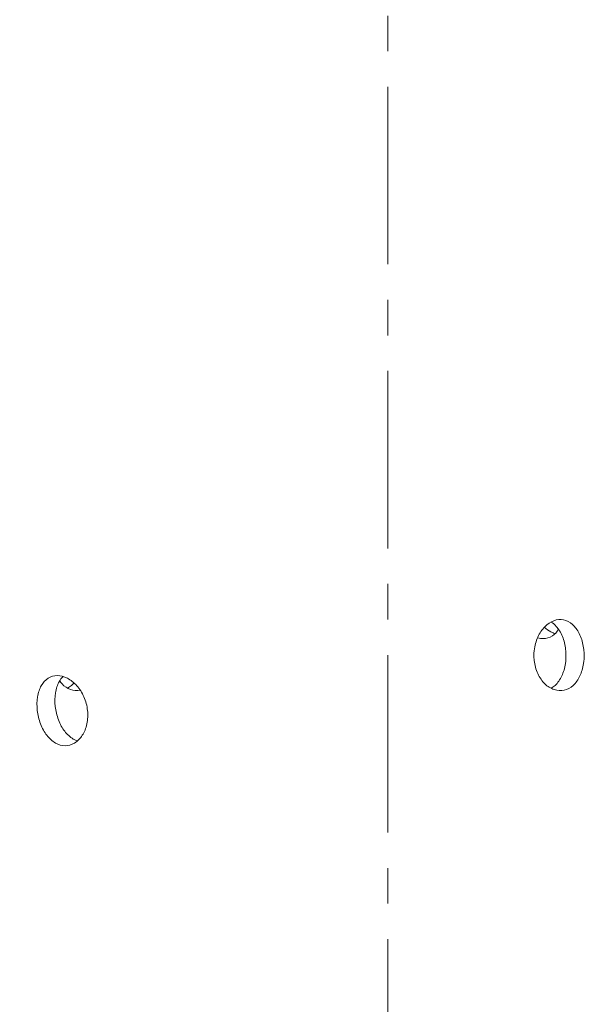
# Model space of a CAD drawing. Extents: x 19 to 12619, y 7 to 8917.
# Drawn here: x 3355 to 3457, y 4807 to 4983 of the extents above; entities that cross this region are included whole.
import ezdxf

# ---------------------------------------------------------------- set-up
doc = ezdxf.new("R2010")
doc.units = 0
doc.header["$MEASUREMENT"] = 0
doc.header["$PDMODE"] = 1
doc.linetypes.add('CENTER', pattern=[50.8, 31.75, -6.35, 6.35, -6.35])
doc.layers.get('0').update_dxf_attribs({"linetype": 'CONTINUOUS'})
doc.layers.get('DefPoints').update_dxf_attribs({"linetype": 'CONTINUOUS'})
for name, color, linetype, lineweight in [('FRAM3', 1, 'CONTINUOUS', 50), ('基準線', 6, 'CENTER', 18), ('外形線', 7, 'CONTINUOUS', 18), ('寸法線', 3, 'CONTINUOUS', 18)]:
    doc.layers.add(name, color=color, linetype=linetype, lineweight=lineweight)
doc.styles.get("Standard").update_dxf_attribs({"font": 'TXT.SHX', "bigfont": 'bigfont.shx'})
doc.dimstyles.new('30ベース', dxfattribs={"dimscale": 30, "dimtxt": 3, "dimasz": 3, "dimexe": 0, "dimexo": 1, "dimgap": 1, "dimtad": 3, "dimdec": 0, "dimdsep": 46, "dimtxsty": 'STANDARD', "dimblk": 'DOTSMALL', "dimcen": 0, "dimclrd": 256, "dimclre": 256, "dimclrt": 7, "dimadec": 3, "dimazin": 2, "dimtfac": 1, "dimtdec": 0, "dimtix": 1, "dimtmove": 2, "dimatfit": 2, "dimldrblk": 'OPEN', "dimfxl": 1, "dimtolj": 1, "dimlwd": -1, "dimlwe": -1, "dimarcsym": 0})

# ---------------------------------------------------------------- blocks, each defined once
blk = doc.blocks.new('_DotSmall')
at = {"layer": 'FRAM3', "color": 0, "const_width": 0.5}
blk.add_lwpolyline([(-0.0625, 0, 1), (0.0625, 0, 1)], format="xyb", close=True, dxfattribs=at)
blk = doc.blocks.new('*D14')
at = {"layer": 'DefPoints', "color": 0}
for p in [(4485.88, 5451.5), (4485.88, 4965.88), (2355.12, 4896.86)]:
    blk.add_point(p, dxfattribs=at)
at = {"layer": '寸法線'}
for p, q in [((2355.12, 4926.86), (2355.12, 5451.5)), ((2355.12, 5451.5), (4485.88, 5451.5)), ((4485.88, 4995.88), (4485.88, 5451.5))]:
    blk.add_line(p, q, dxfattribs=at)
at = {"layer": '寸法線', "xscale": 90, "yscale": 90, "zscale": 90, "rotation": 180}
blk.add_blockref('_DotSmall', (2355.12, 5451.5), dxfattribs=at)
at = {"layer": '寸法線', "xscale": 90, "yscale": 90, "zscale": 90}
blk.add_blockref('_DotSmall', (4485.88, 5451.5), dxfattribs=at)
at = {"layer": '寸法線', "color": 7, "insert": (3420.5, 5526.5), "char_height": 90, "attachment_point": 5}
blk.add_mtext('\\A1;2131', dxfattribs=at)
blk = doc.blocks.new('_OPEN')
at = {"color": 0, "linetype": 'ByBlock'}
for p, q in [((-1, 0.1667), (0, 0)), ((0, 0), (-1, -0.1667)), ((0, 0), (-1, 0))]:
    blk.add_line(p, q, dxfattribs=at)

msp = doc.modelspace()

# ---------------------------------------------------------------- linework, layer by layer
at = {"layer": '基準線'}
msp.add_line((3420.406, 1586.386), (3420.406, 5365.495), dxfattribs=at)
at = {"layer": '外形線'}
for points, knots in [([(3446.511, 4869.327), (3446.516, 4869.82), (3446.567, 4870.323), (3446.824, 4871.634), (3447.116, 4872.415), (3447.835, 4873.704), (3448.309, 4874.299), (3449.373, 4875.184), (3449.961, 4875.474), (3451.075, 4875.724), (3451.675, 4875.699), (3452.797, 4875.304), (3453.32, 4874.933), (3454.175, 4873.996), (3454.565, 4873.368), (3455.148, 4871.924), (3455.342, 4871.109), (3455.43, 4870.321), (3455.466, 4870), (3455.487, 4869.666), (3455.491, 4869.327)], [-1.8174411, -1.8174411, -1.8174411, -1.8174411, -1.6755743, -1.6755743, -1.436206, -1.436206, -1.1968386, -1.1968386, -0.9574712, -0.9574712, -0.7181038, -0.7181038, -0.4787364, -0.4787364, -0.2393682, -0.2393682, 0, 0, 0, 0.0975014, 0.0975014, 0.0975014, 0.0975014]), ([(3449.567, 4875.236), (3449.91, 4875.034), (3450.228, 4874.77), (3450.931, 4873.996), (3451.319, 4873.368), (3451.899, 4871.924), (3452.092, 4871.109), (3452.18, 4870.321), (3452.216, 4870), (3452.237, 4869.666), (3452.241, 4869.327)], [-0.63502344, -0.63502344, -0.63502344, -0.63502344, -0.4787924, -0.4787924, -0.2393962, -0.2393962, 0, 0, 0, 0.09750426, 0.09750426, 0.09750426, 0.09750426]), ([(3448.177, 4872.274), (3448.741, 4872.274), (3449.313, 4872.429), (3450.253, 4873.028), (3450.637, 4873.442), (3450.933, 4873.923)], [2.87274782, 2.87274782, 2.87274782, 2.87274782, 3.11214292, 3.11214292, 3.32790146, 3.32790146, 3.32790146, 3.32790146]), ([(3448.374, 4874.3), (3448.744, 4873.964), (3449.15, 4873.674), (3449.816, 4873.33), (3450.069, 4873.228), (3450.321, 4873.152)], [-1.35989521, -1.35989521, -1.35989521, -1.35989521, -1.19683864, -1.19683864, -1.09862188, -1.09862188, -1.09862188, -1.09862188]), ([(3455.491, 4869.327), (3455.497, 4868.835), (3455.465, 4868.332), (3455.276, 4867.021), (3455.044, 4866.24), (3454.438, 4864.95), (3454.023, 4864.356), (3453.045, 4863.471), (3452.48, 4863.18), (3451.366, 4862.931), (3450.742, 4862.955), (3449.536, 4863.351), (3448.953, 4863.722), (3447.985, 4864.658), (3447.534, 4865.287), (3446.866, 4866.731), (3446.649, 4867.546), (3446.525, 4868.655), (3446.507, 4868.989), (3446.511, 4869.327)], [0.0975014, 0.0975014, 0.0975014, 0.0975014, 0.2393682, 0.2393682, 0.4787364, 0.4787364, 0.7181038, 0.7181038, 0.9574712, 0.9574712, 1.1968386, 1.1968386, 1.436206, 1.436206, 1.6755743, 1.6755743, 1.9149425, 1.9149425, 2.0124439, 2.0124439, 2.0124439, 2.0124439]), ([(3452.241, 4869.327), (3452.247, 4868.835), (3452.216, 4868.332), (3452.03, 4867.021), (3451.8, 4866.24), (3451.198, 4864.95), (3450.786, 4864.356), (3450.07, 4863.706), (3449.824, 4863.532), (3449.571, 4863.392)], [0.09750426, 0.09750426, 0.09750426, 0.09750426, 0.2393962, 0.2393962, 0.4787924, 0.4787924, 0.7181875, 0.7181875, 0.83051248, 0.83051248, 0.83051248, 0.83051248]), ([(3362.673, 4853.122), (3362.109, 4853.122), (3361.501, 4853.282), (3360.365, 4853.932), (3359.836, 4854.421), (3358.971, 4855.547), (3358.576, 4856.258), (3357.986, 4857.813), (3357.791, 4858.655), (3357.615, 4860.232), (3357.622, 4861.069), (3357.865, 4862.605), (3358.102, 4863.303), (3358.718, 4864.404), (3359.139, 4864.88), (3360.132, 4865.511), (3360.704, 4865.666), (3361.268, 4865.666)], [-2.8724137, -2.8724137, -2.8724137, -2.8724137, -2.6330463, -2.6330463, -2.3936789, -2.3936789, -2.1543107, -2.1543107, -1.9149425, -1.9149425, -1.6755743, -1.6755743, -1.436206, -1.436206, -1.1968386, -1.1968386, -0.9574712, -0.9574712, -0.9574712, -0.9574712]), ([(3364.894, 4853.988), (3364.636, 4854.068), (3364.379, 4854.179), (3363.563, 4854.648), (3363.036, 4855.138), (3362.175, 4856.264), (3361.782, 4856.976), (3361.196, 4858.531), (3361.002, 4859.374), (3360.825, 4860.951), (3360.831, 4861.788), (3361.071, 4863.323), (3361.306, 4864.021), (3361.805, 4864.918), (3362.044, 4865.237), (3362.319, 4865.503)], [-2.738855, -2.738855, -2.738855, -2.738855, -2.6333527, -2.6333527, -2.3939576, -2.3939576, -2.1545614, -2.1545614, -1.9151652, -1.9151652, -1.675769, -1.675769, -1.4363728, -1.4363728, -1.2849128, -1.2849128, -1.2849128, -1.2849128]), ([(3361.268, 4865.666), (3361.833, 4865.666), (3362.463, 4865.511), (3363.683, 4864.88), (3364.271, 4864.404), (3365.249, 4863.303), (3365.703, 4862.605), (3366.376, 4861.069), (3366.595, 4860.232), (3366.683, 4859.444), (3366.771, 4858.655), (3366.741, 4857.813), (3366.414, 4856.258), (3366.117, 4855.547), (3365.389, 4854.421), (3364.909, 4853.932), (3363.833, 4853.282), (3363.237, 4853.122), (3362.673, 4853.122)], [2.8724137, 2.8724137, 2.8724137, 2.8724137, 3.1117811, 3.1117811, 3.3511485, 3.3511485, 3.5905167, 3.5905167, 3.829885, 3.829885, 3.829885, 4.0692532, 4.0692532, 4.3086214, 4.3086214, 4.5479888, 4.5479888, 4.7873562, 4.7873562, 4.7873562, 4.7873562]), ([(3361.706, 4864.732), (3361.842, 4864.534), (3361.985, 4864.353), (3362.558, 4863.722), (3363.078, 4863.351), (3364.197, 4862.955), (3364.796, 4862.931), (3365.359, 4863.057), (3365.366, 4863.058), (3365.372, 4863.06)], [2.31092902, 2.31092902, 2.31092902, 2.31092902, 2.39395761, 2.39395761, 2.63335271, 2.63335271, 2.87274782, 2.87274782, 2.87537999, 2.87537999, 2.87537999, 2.87537999]), ([(3363.07, 4863.419), (3363.319, 4863.554), (3363.564, 4863.719), (3363.959, 4864.048), (3364.115, 4864.197), (3364.265, 4864.356)], [3.00648593, 3.00648593, 3.00648593, 3.00648593, 3.11178112, 3.11178112, 3.18454893, 3.18454893, 3.18454893, 3.18454893]), ([(2755.707, 4720.133), (2811.514, 4720.413), (2873.817, 4722.166), (3007.699, 4728.522), (3079.273, 4733.125), (3227.471, 4744.912), (3304.087, 4752.096), (3457.856, 4768.622), (3535, 4777.964), (3685.282, 4798.256), (3758.411, 4809.205), (3827.38, 4820.635)], [2.373216, 2.373216, 2.373216, 2.373216, 2.6158862, 2.6158862, 2.8585564, 2.8585564, 3.1012265, 3.1012265, 3.3438967, 3.3438967, 3.5865669, 3.5865669, 3.5865669, 3.5865669])]:
    msp.add_open_spline(points, degree=3, knots=knots, dxfattribs=at)
msp.add_open_spline([(3447.162, 4872.426), (3447.511, 4872.324), (3447.855, 4872.274), (3448.177, 4872.274)], degree=3, dxfattribs=at)

# ---------------------------------------------------------------- dimensions: what is measured, and where the dimension line sits
at = {"layer": '寸法線'}
dim = msp.add_linear_dim(base=(4485.879, 5451.501), p1=(2355.122, 4896.861), p2=(4485.879, 4965.882), dimstyle='30ベース', dxfattribs=at)
dim.commit()
dim.dimension.update_dxf_attribs({"geometry": '*D14', "text_midpoint": (3420.5, 5526.501)})

doc.saveas('drawing.dxf')
